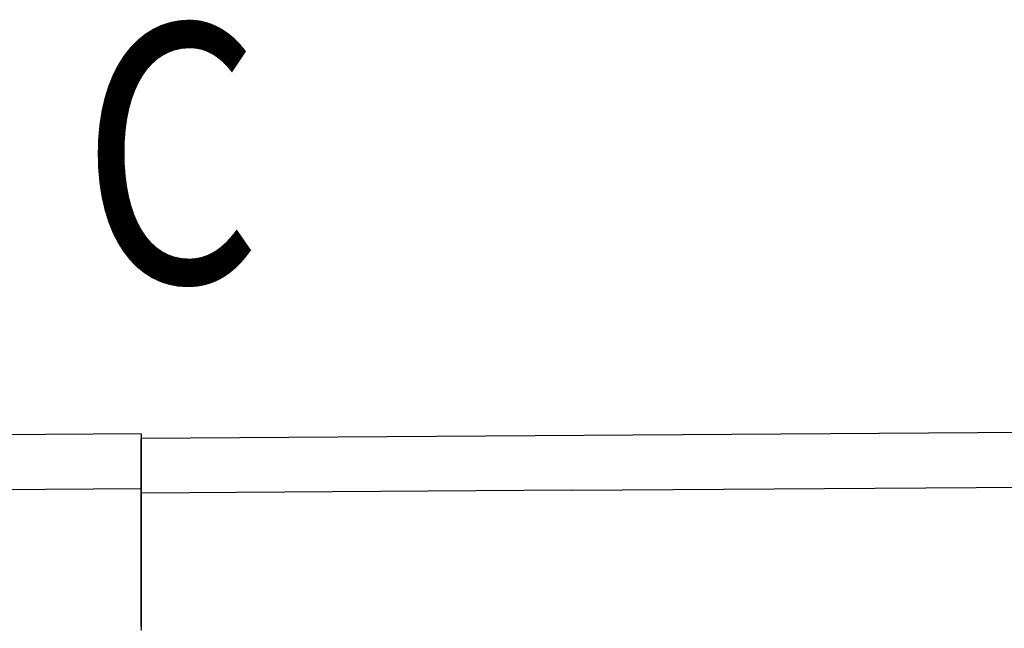
# Model space of a CAD drawing. Extents: x -1400 to 22500, y -1500 to 31200.
# Drawn here: x 16602 to 17322, y 17302 to 17747 of the extents above; entities that cross this region are included whole.
import ezdxf

# ---------------------------------------------------------------- set-up
doc = ezdxf.new("R2010")
doc.units = 0
doc.header["$LTSCALE"] = 100
doc.header["$MEASUREMENT"] = 0
doc.layers.add('DUENN', color=4, linetype='CONTINUOUS')
doc.layers.add('DUENN-18', color=94, linetype='CONTINUOUS')
doc.styles.add('TEXT50', font='isocp3.shx', dxfattribs={"width": 0.8, "height": 5})

msp = doc.modelspace()

# ---------------------------------------------------------------- linework, layer by layer
at = {"layer": 'DUENN', "linetype": 'Continuous', "lineweight": 30}
for p, q in [((17390.422, 17445.567), (16691.021, 17440.71)), ((16691.021, 17444.182), (16191.021, 17440.71)), ((16691.021, 17444.182), (16691.021, 17426.201)), ((16691.021, 17422.729), (16691.021, 17440.71)), ((16505.757, 17402.895), (16691.021, 17404.182)), ((17005.757, 17402.895), (16691.021, 17400.71)), ((17005.757, 17402.895), (17411.021, 17405.71)), ((16691.021, 17303.203), (16691.021, 17400.71))]:
    msp.add_line(p, q, dxfattribs=at)
for points, knots in [([(16691.021, 17426.201), (16691.021, 17424.426), (16691.021, 17422.75), (16691.021, 17419.598), (16691.021, 17418.121), (16691.021, 17415.369), (16691.021, 17414.103), (16691.021, 17412.368), (16691.021, 17411.816), (16691.021, 17410.769), (16691.021, 17410.271), (16691.021, 17407.931), (16691.021, 17406.535), (16691.021, 17404.661), (16691.021, 17404.182), (16691.021, 17404.182)], [0, 0, 0, 0, 0.125, 0.125, 0.25, 0.25, 0.375, 0.375, 0.4375, 0.4375, 0.5, 0.5, 0.75, 0.75, 1, 1, 1, 1]), ([(16691.021, 17400.71), (16691.021, 17400.71), (16691.021, 17401.192), (16691.021, 17403.081), (16691.021, 17404.487), (16691.021, 17408.264), (16691.021, 17410.58), (16691.021, 17416.031), (16691.021, 17419.166), (16691.021, 17422.729)], [0, 0, 0, 0, 0.25, 0.25, 0.5, 0.5, 0.75, 0.75, 1, 1, 1, 1]), ([(16691.021, 17404.182), (16691.021, 17404.169), (16691.021, 17404.152), (16691.021, 17404.205), (16691.021, 17404.141), (16691.021, 17404.305), (16691.021, 17403.903), (16691.021, 17403.174), (16691.021, 17402.058), (16691.021, 17400.535), (16691.021, 17398.604), (16691.021, 17396.256), (16691.021, 17393.499), (16691.021, 17390.363), (16691.021, 17386.864), (16691.021, 17383.014), (16691.021, 17378.783), (16691.021, 17374.156), (16691.021, 17369.136), (16691.021, 17363.72), (16691.021, 17357.928), (16691.021, 17351.333), (16691.021, 17343.85), (16691.021, 17335.377), (16691.021, 17326.382), (16691.021, 17316.658), (16691.021, 17309.008), (16691.021, 17304.185), (16691.021, 17302.626), (16691.021, 17301.695), (16691.021, 17301.018), (16691.021, 17300.677), (16691.021, 17300.709), (16691.021, 17300.725)], [0, 0, 0, 0, 0.3132341, 0.4003469, 0.4439033, 0.4874597, 0.5092407, 0.5310442, 0.5529157, 0.5748101, 0.5970269, 0.6192677, 0.6415809, 0.6639183, 0.6856993, 0.7075028, 0.7293743, 0.7512688, 0.7734206, 0.795596, 0.817843, 0.840114, 0.8670885, 0.8941061, 0.9212538, 0.9484451, 0.9775633, 0.9836602, 0.9867072, 0.9898097, 0.9931661, 0.9966504, 1, 1, 1, 1])]:
    msp.add_open_spline(points, degree=3, knots=knots, dxfattribs=at)

# ---------------------------------------------------------------- texts
at = {"layer": 'DUENN-18', "style": 'TEXT50', "width": 0.8}
msp.add_attdef('C', (16647.293, 17554.695), 'B', height=188.81, dxfattribs=at)

doc.saveas('drawing.dxf')
